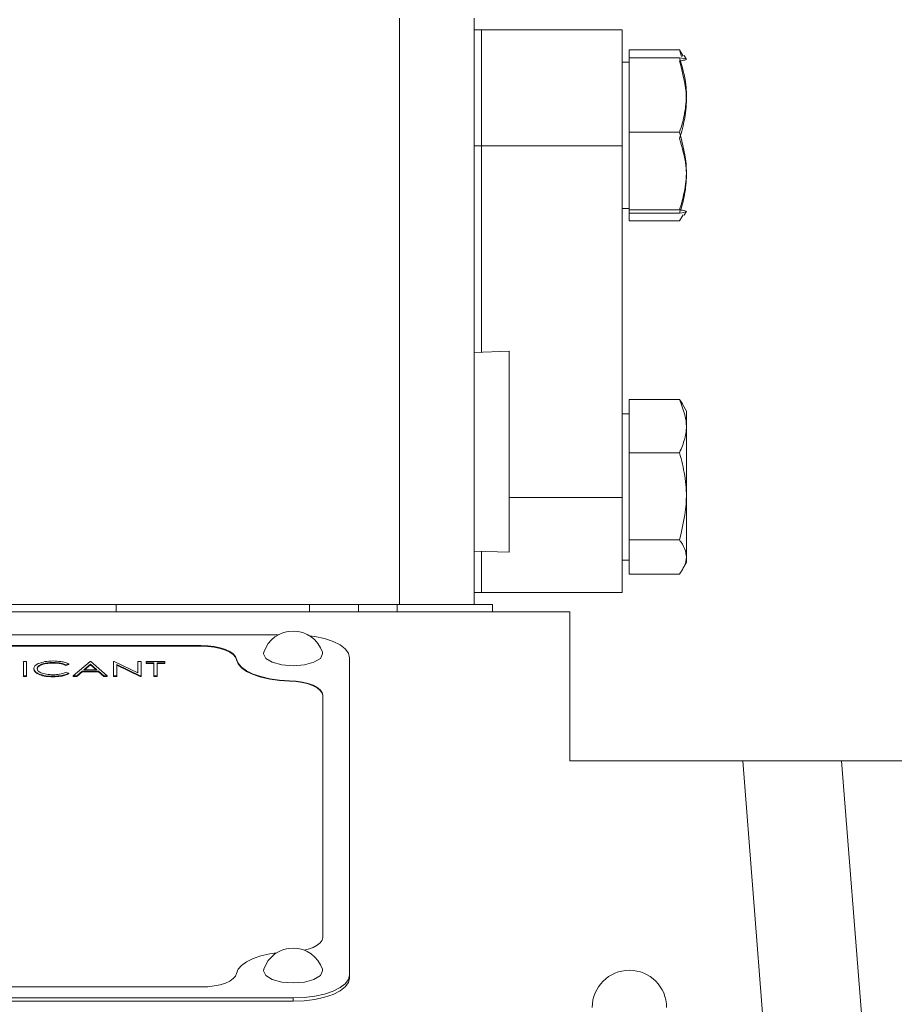
# Model space of a CAD drawing. Units: millimetres. Extents: x 11 to 1180, y 5 to 832.
# Drawn here: x 939 to 964, y 338 to 366 of the extents above; entities that cross this region are included whole.
import ezdxf

# ---------------------------------------------------------------- set-up
doc = ezdxf.new("R2010")
doc.units = ezdxf.units.MM
doc.layers.add('SLD-0', color=7, linetype='Continuous')
doc.styles.add('SLDTEXTSTYLE0', font='TXT', dxfattribs={"width": 0.605})
doc.dimstyles.new('SLDDIMSTYLE0', dxfattribs={"dimtxt": 3, "dimasz": 3, "dimexe": 0, "dimexo": 0.0625, "dimgap": 0.75, "dimtad": 0, "dimlfac": 3, "dimrnd": 1e-09, "dimzin": 12, "dimdsep": 46, "dimtxsty": 'SLDTEXTSTYLE0', "dimsah": 1, "dimcen": 0.09, "dimadec": 0, "dimazin": 3, "dimtfac": 1, "dimtdec": 3, "dimtofl": 0, "dimtmove": 0, "dimatfit": 3, "dimfxl": 0, "dimfrac": 2, "dimtolj": 1, "dimtzin": 12, "dimarcsym": 0})
doc.dimstyles.new('SLDDIMSTYLE6', dxfattribs={"dimtxt": 0.18, "dimasz": 3, "dimexe": 0, "dimexo": 0.0625, "dimgap": 0, "dimtad": 0, "dimtih": 1, "dimtoh": 1, "dimdec": 0, "dimrnd": 1e-09, "dimzin": 0, "dimdsep": 46, "dimtxsty": 'Standard', "dimsah": 1, "dimcen": 0.09, "dimadec": 0, "dimazin": 0, "dimtfac": 3, "dimtdec": 0, "dimtofl": 0, "dimtmove": 0, "dimatfit": 3, "dimfxl": 0, "dimfrac": 2, "dimtolj": 1, "dimtzin": 0, "dimarcsym": 0})

# ---------------------------------------------------------------- blocks, each defined once
blk = doc.blocks.new('_D')
at = {"layer": 'SLD-0'}
for p, q in [((1040.397, 342.463), (1040.397, 99.697)), ((908.386, 138.529), (908.386, 99.697)), ((908.386, 102.872), (966.504, 102.872)), ((1040.397, 102.872), (982.279, 102.872))]:
    blk.add_line(p, q, dxfattribs=at)
for points in [[(908.386, 102.872), (911.386, 102.372), (911.386, 103.372)], [(1040.397, 102.872), (1037.397, 103.372), (1037.397, 102.372)]]:
    blk.add_solid(points, dxfattribs=at)
at = {"layer": 'SLD-0', "insert": (968.092, 104.438), "char_height": 3, "attachment_point": 1, "style": 'SLDTEXTSTYLE0'}
blk.add_mtext('396.03', dxfattribs=at)
blk = doc.blocks.new('_D_1')
at = {"layer": 'SLD-0'}
for p, q in [((1040.397, 342.463), (1040.397, 93.697)), ((876.554, 164.192), (876.554, 93.697)), ((876.554, 96.872), (950.588, 96.872)), ((1040.397, 96.872), (966.363, 96.872))]:
    blk.add_line(p, q, dxfattribs=at)
for points in [[(876.554, 96.872), (879.554, 96.372), (879.554, 97.372)], [(1040.397, 96.872), (1037.397, 97.372), (1037.397, 96.372)]]:
    blk.add_solid(points, dxfattribs=at)
at = {"layer": 'SLD-0', "insert": (952.175, 98.438), "char_height": 3, "attachment_point": 1, "style": 'SLDTEXTSTYLE0'}
blk.add_mtext('491.53', dxfattribs=at)
blk = doc.blocks.new('_D_2')
at = {"layer": 'SLD-0'}
for p, q in [((820.786, 278.584), (820.786, 438.185)), ((1040.397, 417.414), (1040.397, 438.185)), ((820.786, 435.01), (922.704, 435.01)), ((1040.397, 435.01), (938.479, 435.01))]:
    blk.add_line(p, q, dxfattribs=at)
for points in [[(820.786, 435.01), (823.786, 434.51), (823.786, 435.51)], [(1040.397, 435.01), (1037.397, 435.51), (1037.397, 434.51)]]:
    blk.add_solid(points, dxfattribs=at)
at = {"layer": 'SLD-0', "insert": (924.292, 436.577), "char_height": 3, "attachment_point": 1, "style": 'SLDTEXTSTYLE0'}
blk.add_mtext('658.83', dxfattribs=at)
blk = doc.blocks.new('_D_9')
at = {"layer": 'SLD-0'}
for p, q in [((860.724, 319.683), (860.724, 426.185)), ((1040.397, 345.003), (1040.397, 426.185)), ((860.724, 423.01), (942.673, 423.01)), ((1040.397, 423.01), (958.448, 423.01))]:
    blk.add_line(p, q, dxfattribs=at)
for points in [[(860.724, 423.01), (863.724, 422.51), (863.724, 423.51)], [(1040.397, 423.01), (1037.397, 423.51), (1037.397, 422.51)]]:
    blk.add_solid(points, dxfattribs=at)
at = {"layer": 'SLD-0', "insert": (944.26, 424.577), "char_height": 3, "attachment_point": 1, "style": 'SLDTEXTSTYLE0'}
blk.add_mtext('539.02', dxfattribs=at)

msp = doc.modelspace()

# ---------------------------------------------------------------- linework, layer by layer
at = {"color": 7, "linetype": 'Continuous', "lineweight": 15}
for p, q in [((950.21081272, 349.54425069), (950.21081272, 366.22424794)), ((952.32747796, 349.54425069), (952.32747796, 366.22424794)), ((952.53914648, 365.89091393), (952.32747796, 365.89091393)), ((952.53914648, 365.89091393), (952.53914648, 362.59240282)), ((956.53914465, 365.89091393), (952.53914648, 365.89091393)), ((956.53914465, 365.89091393), (956.53914465, 362.59240282)), ((958.17248079, 365.3212326), (956.73914307, 365.3212326)), ((956.73914307, 365.10173353), (956.73914307, 365.3212326)), ((958.22585179, 365.13273788), (958.17248079, 365.3212326)), ((958.27498588, 365.1478874), (958.17248079, 365.3212326)), ((958.17248079, 365.10173353), (956.73914307, 365.10173353)), ((956.73914307, 362.98210296), (956.73914307, 365.10173353)), ((958.37247921, 365.04635585), (958.30414249, 365.16472074)), ((956.73914307, 364.97424913), (956.53914465, 364.97424913)), ((956.73914307, 360.77128224), (956.73914307, 362.98210296)), ((958.17248079, 362.98210296), (956.73914307, 362.98210296)), ((952.53914648, 362.59240282), (952.32747796, 362.59240282)), ((952.53914648, 362.59240282), (952.53914648, 356.72377917)), ((952.53914648, 362.59240282), (956.53914465, 362.59240282)), ((956.53914465, 352.59240243), (956.53914465, 362.59240282)), ((956.53914465, 360.80758147), (956.73914307, 360.80758147)), ((958.17248079, 360.77128224), (956.73914307, 360.77128224)), ((956.73914307, 360.77128224), (956.73914307, 360.68009707)), ((958.17248079, 360.68009707), (956.73914307, 360.68009707)), ((956.73914307, 360.68009707), (956.73914307, 360.460598)), ((958.27498588, 360.63394321), (958.17248079, 360.460598)), ((958.30414249, 360.61710986), (958.37247921, 360.73547475)), ((958.17248079, 360.460598), (956.73914307, 360.460598)), ((953.32747751, 356.74841576), (952.32747796, 356.71716305)), ((953.32747751, 351.18007037), (953.32747751, 356.74841576)), ((958.17248079, 355.37351045), (956.73914307, 355.37351045)), ((956.73914307, 353.86389864), (956.73914307, 355.37351045)), ((958.37247921, 355.04635545), (958.25910621, 355.24272296)), ((956.73914307, 354.97424873), (956.53914465, 354.97424873)), ((958.37247921, 350.73547436), (958.37247921, 355.04635545)), ((956.73914307, 353.86389864), (956.73914307, 351.38130558)), ((958.17248079, 353.86389864), (956.73914307, 353.86389864)), ((956.53914465, 349.89091628), (956.53914465, 352.59240243)), ((958.17248079, 351.38130558), (956.73914307, 351.38130558)), ((956.73914307, 351.38130558), (956.73914307, 350.40832433)), ((952.32747796, 351.06466584), (953.32747751, 351.03341314)), ((952.53914648, 351.05804973), (952.53914648, 349.89091628)), ((953.32747751, 351.03341314), (953.32747751, 351.18007037)), ((956.53914465, 350.80758107), (956.73914307, 350.80758107)), ((958.25910621, 350.53910685), (958.37247921, 350.73547436)), ((958.17248079, 350.40832433), (956.73914307, 350.40832433)), ((952.53914648, 349.89091628), (952.32747796, 349.89091628)), ((952.53914648, 349.89091628), (956.53914465, 349.89091628)), ((909.99414545, 349.54425069), (950.21081272, 349.54425069)), ((912.71947874, 349.3325797), (955.05281342, 349.3325797)), ((942.14415603, 349.54425069), (942.14415603, 349.3325797)), ((947.64333023, 349.54425069), (947.64333023, 349.3325797)), ((949.04060963, 349.54425069), (949.04060963, 349.3325797)), ((950.14066302, 349.54425069), (950.14066302, 349.3325797)), ((950.21081272, 349.54425069), (952.32747796, 349.54425069)), ((952.32747796, 349.54425069), (952.85147978, 349.54425069)), ((952.85147978, 349.54425069), (952.85147978, 349.3325797)), ((955.05281342, 349.3325797), (955.05281342, 345.09924921)), ((946.76069223, 348.6849504), (916.94759941, 348.6849504)), ((944.55961439, 348.37501618), (919.14867725, 348.37501618)), ((944.55961439, 348.35954381), (919.14867725, 348.35954381)), ((944.55961439, 348.35954381), (944.55961439, 348.37501618)), ((939.59788783, 347.92733563), (939.50671011, 347.92733563)), ((939.50671011, 347.92733563), (939.50671011, 347.51409166)), ((939.59788783, 347.51409166), (939.59788783, 347.92733563)), ((941.40845342, 347.92733563), (940.92650516, 347.51409166)), ((941.42147952, 347.92733563), (941.40845342, 347.92733563)), ((941.89040167, 347.51409166), (941.42147952, 347.92733563)), ((942.0727596, 347.92733563), (942.0727596, 347.51409166)), ((942.09189269, 347.92733563), (942.0727596, 347.92733563)), ((942.76312047, 347.60208798), (942.09189269, 347.92733563)), ((942.76312047, 347.92733563), (942.76312047, 347.60208798)), ((942.85429819, 347.92733563), (942.76312047, 347.92733563)), ((942.85429819, 347.51409166), (942.85429819, 347.92733563)), ((942.9975803, 347.92733563), (942.9975803, 347.88495176)), ((943.53163295, 347.92733563), (942.9975803, 347.92733563)), ((943.53163295, 347.88495176), (943.53163295, 347.92733563)), ((945.57349685, 347.97296298), (945.57349685, 347.98843039)), ((948.78747864, 339.00814129), (948.78747864, 348.03064538)), ((939.80630043, 347.72311025), (939.80630043, 347.70764284)), ((940.34726971, 347.89554648), (940.34726971, 347.88007411)), ((940.71646584, 347.82667332), (940.79624914, 347.85150859)), ((940.79624914, 347.83603621), (940.71646584, 347.81120094)), ((940.71646584, 347.82667332), (940.71646584, 347.81120094)), ((940.79624914, 347.85150859), (940.79624914, 347.83603621)), ((941.02602753, 347.51409166), (941.18050539, 347.64653815)), ((941.18050539, 347.63107074), (941.02602753, 347.49861929)), ((941.18050539, 347.64653815), (941.6410829, 347.64653815)), ((941.18050539, 347.64653815), (941.18050539, 347.63107074)), ((941.6410829, 347.63107074), (941.18050539, 347.63107074)), ((941.22996234, 347.68892202), (941.41394946, 347.84678988)), ((941.59305149, 347.68892202), (941.22996234, 347.68892202)), ((941.41394946, 347.83131751), (941.24799026, 347.68892202)), ((941.41394946, 347.84678988), (941.59305149, 347.68892202)), ((941.41394946, 347.84678988), (941.41394946, 347.83131751)), ((941.5755004, 347.68892202), (941.41394946, 347.83131751)), ((941.6410829, 347.64653815), (941.79128412, 347.51409166)), ((941.6410829, 347.64653815), (941.6410829, 347.63107074)), ((941.79128412, 347.49861929), (941.6410829, 347.63107074)), ((942.16393981, 347.83859425), (942.83354087, 347.51409166)), ((942.16393981, 347.51409166), (942.16393981, 347.83859425)), ((942.83354087, 347.49861929), (942.16393981, 347.82312187)), ((942.9975803, 347.88495176), (943.21901653, 347.88495176)), ((942.9975803, 347.88495176), (942.9975803, 347.86947939)), ((943.21901653, 347.86947939), (942.9975803, 347.86947939)), ((943.21901653, 347.88495176), (943.21901653, 347.51409166)), ((943.31019673, 347.88495176), (943.53163295, 347.88495176)), ((943.31019673, 347.51409166), (943.31019673, 347.88495176)), ((943.53163295, 347.86947939), (943.31019673, 347.86947939)), ((943.53163295, 347.88495176), (943.53163295, 347.86947939)), ((939.50671011, 347.51409166), (939.59788783, 347.51409166)), ((939.50671011, 347.51409166), (939.50671011, 347.49861929)), ((939.59788783, 347.49861929), (939.50671011, 347.49861929)), ((939.59788783, 347.51409166), (939.59788783, 347.49861929)), ((939.93513091, 347.5757626), (939.93513091, 347.56029022)), ((940.3541913, 347.50349197), (940.3541913, 347.48802456)), ((940.79624914, 347.59016705), (940.71646584, 347.61475397)), ((940.79624914, 347.59016705), (940.79624914, 347.57469468)), ((940.92650516, 347.51409166), (941.02602753, 347.51409166)), ((940.92650516, 347.51409166), (940.92650516, 347.49861929)), ((941.02602753, 347.49861929), (940.92650516, 347.49861929)), ((941.02602753, 347.51409166), (941.02602753, 347.49861929)), ((941.79128412, 347.51409166), (941.89040167, 347.51409166)), ((941.79128412, 347.51409166), (941.79128412, 347.49861929)), ((941.89040167, 347.49861929), (941.79128412, 347.49861929)), ((941.89040167, 347.51409166), (941.89040167, 347.49861929)), ((942.0727596, 347.51409166), (942.16393981, 347.51409166)), ((942.0727596, 347.51409166), (942.0727596, 347.49861929)), ((942.16393981, 347.49861929), (942.0727596, 347.49861929)), ((942.16393981, 347.51409166), (942.16393981, 347.49861929)), ((942.83354087, 347.51409166), (942.85429819, 347.51409166)), ((942.83354087, 347.51409166), (942.83354087, 347.49861929)), ((942.85429819, 347.49861929), (942.83354087, 347.49861929)), ((942.85429819, 347.51409166), (942.85429819, 347.49861929)), ((943.21901653, 347.51409166), (943.21901653, 347.49861929)), ((943.21901653, 347.51409166), (943.31019673, 347.51409166)), ((943.31019673, 347.49861929), (943.21901653, 347.49861929)), ((943.31019673, 347.51409166), (943.31019673, 347.49861929)), ((947.07502726, 347.36223392), (947.07502726, 347.3777063)), ((948.02547796, 340.07346504), (948.02547796, 346.96532163)), ((955.05281342, 345.09924921), (959.96967011, 345.09924921)), ((961.25824306, 328.67036137), (959.96967011, 345.09924921)), ((962.780799, 345.09924921), (959.96967011, 345.09924921)), ((962.780799, 345.09924921), (963.88130936, 331.06811218)), ((965.17856969, 345.09924921), (962.780799, 345.09924921)), ((948.78747864, 339.00814129), (948.78747864, 338.91532692)), ((919.14867725, 338.66377048), (944.55961439, 338.66377048)), ((916.52947872, 338.35383627), (947.17881136, 338.35383627)), ((916.52947872, 338.2610219), (947.17881136, 338.2610219)), ((947.17881136, 338.35383627), (947.17881136, 338.2610219))]:
    msp.add_line(p, q, dxfattribs=at)
at = {"color": 8, "linetype": 'Continuous', "lineweight": 15}
msp.add_line((953.32747751, 352.59240243), (956.53914465, 352.59240243), dxfattribs=at)
at = {"color": 7, "linetype": 'Continuous', "lineweight": 15, "flags": 128}
for points in [[(948.78747864, 348.03064538), (948.75656866, 348.15829369), (948.66502586, 348.28103456), (948.5163694, 348.39415921), (948.31631137, 348.49330656), (948.07253831, 348.57467684), (947.79442304, 348.63514078), (947.64501406, 348.65687164)], [(945.57349685, 347.98843039), (945.54330958, 348.06514653), (945.47835542, 348.13820693), (945.38092915, 348.2050287), (945.25447292, 348.26325747), (945.10345711, 348.31082694), (944.93321879, 348.34606322), (944.74977805, 348.36771461), (944.55961439, 348.37501618)], [(945.57349685, 347.97296298), (945.54330958, 348.04967913), (945.47835542, 348.12273952), (945.38092915, 348.1895613), (945.25447292, 348.24779007), (945.10345711, 348.29535954), (944.93321879, 348.33059085), (944.74977805, 348.35224224), (944.55961439, 348.35954381)], [(946.34537948, 348.18750493), (946.33797609, 348.14222031), (946.40198155, 348.01134341), (946.58425255, 347.90038936), (946.85703817, 347.82625608), (947.17881136, 347.80022376), (947.50058704, 347.82625608), (947.77337266, 347.90038936), (947.95564367, 348.01134341), (948.01964664, 348.14222031), (948.01224324, 348.18750493)], [(947.07502726, 347.3777063), (946.78897712, 347.39584598), (946.51555571, 347.43454429), (946.26361433, 347.49254955), (946.04131384, 347.56798419), (945.85585399, 347.65839947), (945.71323994, 347.76087476), (945.61809603, 347.87208709), (945.57349685, 347.98843039)], [(947.07502726, 347.36223392), (946.78897712, 347.3803736), (946.51555571, 347.41907192), (946.26361433, 347.47708214), (946.04131384, 347.55251182), (945.85585399, 347.64293206), (945.71323994, 347.74540735), (945.61809603, 347.85661472), (945.57349685, 347.97296298)], [(948.02547796, 346.96532163), (948.00752454, 347.04266859), (947.95429263, 347.1172787), (947.86766969, 347.1865244), (947.75071296, 347.24794699), (947.60755751, 347.29938083), (947.44326227, 347.33900798), (947.26363622, 347.36542774), (947.07502726, 347.3777063)], [(948.02547796, 346.94984926), (948.00752454, 347.02719622), (947.95429263, 347.1018113), (947.86766969, 347.17105203), (947.75071296, 347.23247461), (947.60755751, 347.28390845), (947.44326227, 347.32353561), (947.26363622, 347.34995537), (947.07502726, 347.36223392)], [(947.49651157, 339.71079561), (947.60755751, 339.73940584), (947.75071296, 339.79083968), (947.86766969, 339.85226227), (947.95429263, 339.92150796), (948.00752454, 339.99611808), (948.02547796, 340.07346504)], [(945.57349685, 339.05035628), (945.61809603, 339.16669958), (945.71323994, 339.27791191), (945.85585399, 339.38038719), (946.04131384, 339.47080247), (946.26361433, 339.54623712), (946.51555571, 339.60424237), (946.70897278, 339.63391555)], [(944.55961439, 338.66377048), (944.74977805, 338.67107205), (944.93321879, 338.69272344), (945.10345711, 338.72795972), (945.25447292, 338.77552919), (945.38092915, 338.83375796), (945.47835542, 338.90057974), (945.54330958, 338.97364013), (945.57349685, 339.05035628)], [(946.34537948, 339.16684362), (946.33797609, 339.12155899), (946.40198155, 338.99068209), (946.58425255, 338.87973301), (946.85703817, 338.80559477), (947.17881136, 338.77956244), (947.50058704, 338.80559477), (947.77337266, 338.87973301), (947.95564367, 338.99068209), (948.01964664, 339.12155899), (948.01224324, 339.16684362)], [(947.17881136, 338.35383627), (947.4926472, 338.36640788), (947.79442304, 338.40364588), (948.07253831, 338.46410983), (948.31631137, 338.5454801), (948.5163694, 338.64463243), (948.66502586, 338.75775211), (948.75656866, 338.88049297), (948.78747864, 339.00814129)], [(947.17881136, 338.2610219), (947.4926472, 338.27359351), (947.79442304, 338.31082655), (948.07253831, 338.37129049), (948.31631137, 338.45266077), (948.5163694, 338.55181309), (948.66502586, 338.66493278), (948.75656866, 338.78767861), (948.78747864, 338.91532692)]]:
    msp.add_lwpolyline(points, dxfattribs=at)
at = {"color": 7, "linetype": 'Continuous', "lineweight": 15}
for centre, radius, start, end in [((947.17881207, 347.91377206), 0.87723344, 18.182308748, 161.817691252), ((947.17881207, 338.8931124), 0.87723344, 18.182308748, 161.817691252), ((956.74614541, 338.08107028), 1.05833333, 0, 180)]:
    msp.add_arc(centre, radius, start, end, dxfattribs=at)
for points, knots in [([(958.17248079, 362.98210296), (958.20118174, 363.07130288), (958.28545003, 363.33320106), (958.37048286, 363.78371417), (958.37243146, 364.41232349), (958.24653269, 364.84640996), (958.17248079, 365.10173353)], [0, 0, 0, 0, 0.1289944525, 0.3787381589, 0.6345825048, 1, 1, 1, 1]), ([(958.17248079, 365.01054836), (958.22794297, 365.01845749), (958.34006996, 365.03444724), (958.40228918, 365.06548563), (958.26146642, 365.08769774), (958.17248079, 365.10173353)], [0, 0, 0, 0, 0.264862345, 0.5354679145, 1, 1, 1, 1]), ([(958.17248079, 362.79972765), (958.22794297, 362.99149549), (958.34007016, 363.3791902), (958.40228921, 364.13161953), (958.26146631, 364.67021297), (958.17248079, 365.01054836)], [0, 0, 0, 0, 0.2648623436, 0.5354689711, 1, 1, 1, 1]), ([(958.17248079, 360.77128224), (958.22794298, 360.96305025), (958.34006988, 361.35074421), (958.40228914, 362.10317059), (958.26146648, 362.64176545), (958.17248079, 362.98210296)], [0, 0, 0, 0, 0.2648622362, 0.5354672553, 1, 1, 1, 1]), ([(958.17248079, 360.68009707), (958.20118176, 360.76929693), (958.28545052, 361.03119625), (958.37048239, 361.4817119), (958.37243134, 362.11031799), (958.24653277, 362.54440377), (958.17248079, 362.79972765)], [0, 0, 0, 0, 0.12899432902, 0.3787396783, 0.6345823705, 1, 1, 1, 1]), ([(958.17248079, 360.77128224), (958.22794297, 360.76337312), (958.34006996, 360.74738336), (958.40228918, 360.71634498), (958.26146642, 360.69413286), (958.17248079, 360.68009707)], [0, 0, 0, 0, 0.264862345, 0.5354679145, 1, 1, 1, 1]), ([(958.17248079, 353.86389864), (958.22794297, 353.99484235), (958.34007021, 354.25956968), (958.40228915, 354.77335288), (958.26146634, 355.14111963), (958.17248079, 355.37351045)], [0, 0, 0, 0, 0.26486194366, 0.53546824792, 1, 1, 1, 1]), ([(958.17248079, 355.37351045), (958.20475862, 355.33283053), (958.23929997, 355.28929787), (958.25710031, 355.24442196), (958.25826678, 355.24148119)], [0, 0, 0, 0, 0.9344690097, 1, 1, 1, 1]), ([(958.17248079, 353.86389864), (958.22794298, 353.64855715), (958.34007014, 353.21320407), (958.40228914, 352.36828241), (958.26146637, 351.76347927), (958.17248079, 351.38130558)], [0, 0, 0, 0, 0.2648619757, 0.5354679966, 1, 1, 1, 1]), ([(958.17248079, 351.38130558), (958.20118173, 351.34035838), (958.2854498, 351.22013433), (958.37048277, 351.01333703), (958.37243137, 350.72478491), (958.24653271, 350.52552585), (958.17248079, 350.40832433)], [0, 0, 0, 0, 0.1289951503, 0.37873937338, 0.6345827684, 1, 1, 1, 1]), ([(940.3529694, 347.93793035), (940.27325865, 347.93471725), (940.11393704, 347.92829507), (939.93276036, 347.87119181), (939.82265462, 347.79941307), (939.81175333, 347.74855151), (939.80630043, 347.72311025)], [0, 0, 0, 0, 0.2799025474, 0.5594543514, 0.7796363559, 1, 1, 1, 1]), ([(940.79624914, 347.85150859), (940.7650219, 347.86619832), (940.7025536, 347.8955843), (940.55068059, 347.93018675), (940.42790769, 347.9349953), (940.3529694, 347.93793035)], [0, 0, 0, 0, 0.2802888454, 0.5607016943, 1, 1, 1, 1]), ([(939.80630043, 347.72311025), (939.81239158, 347.69284637), (939.82327594, 347.63876736), (939.90093269, 347.59502549), (939.93513091, 347.5757626)], [0, 0, 0, 0, 0.5596233045, 1, 1, 1, 1]), ([(939.93513091, 347.56029022), (939.89309716, 347.5853187), (939.81790657, 347.63009), (939.80985218, 347.68390986), (939.80630043, 347.70764284)], [0, 0, 0, 0, 0.5590292232, 1, 1, 1, 1]), ([(939.89747816, 347.72029889), (939.90512741, 347.74681691), (939.92042027, 347.79983332), (940.04531725, 347.85742631), (940.19414638, 347.89003387), (940.29622529, 347.89370883), (940.34726971, 347.89554648)], [0, 0, 0, 0, 0.2795332594, 0.5588595119, 0.7794083259, 1, 1, 1, 1]), ([(940.34726971, 347.88007411), (940.28238692, 347.87705591), (940.15266566, 347.87102156), (940.00137578, 347.82617285), (939.91134242, 347.76718613), (939.9021006, 347.72561768), (939.89747816, 347.70482652)], [0, 0, 0, 0, 0.2798532484, 0.5595153968, 0.7796842525, 1, 1, 1, 1]), ([(940.35358035, 347.54587583), (940.28787495, 347.54834244), (940.15658664, 347.55327106), (940.00425328, 347.59857952), (939.911053, 347.65735946), (939.90200443, 347.69931296), (939.89747816, 347.72029889)], [0, 0, 0, 0, 0.2800593755, 0.5595966257, 0.7797019012, 1, 1, 1, 1]), ([(940.34726971, 347.89554648), (940.42738737, 347.89200035), (940.57058664, 347.88566214), (940.67185534, 347.84471236), (940.71646584, 347.82667332)], [0, 0, 0, 0, 0.5594837732, 1, 1, 1, 1]), ([(940.71646584, 347.81120094), (940.65763621, 347.83346093), (940.5522867, 347.87332314), (940.4100695, 347.87800619), (940.34726971, 347.88007411)], [0, 0, 0, 0, 0.5584234088, 1, 1, 1, 1]), ([(939.93513091, 347.5757626), (940.00303609, 347.55191639), (940.1246982, 347.5091924), (940.28386344, 347.50523886), (940.3541913, 347.50349197)], [0, 0, 0, 0, 0.5581456797, 1, 1, 1, 1]), ([(940.3541913, 347.48802456), (940.26432482, 347.49111814), (940.103793, 347.49664433), (939.98668243, 347.54083687), (939.93513091, 347.56029022)], [0, 0, 0, 0, 0.5598047474, 1, 1, 1, 1]), ([(940.71646584, 347.61475397), (940.65864959, 347.59271351), (940.55524981, 347.5532959), (940.41528395, 347.54814611), (940.35358035, 347.54587583)], [0, 0, 0, 0, 0.5591525198, 1, 1, 1, 1]), ([(940.3541913, 347.50349197), (940.45140774, 347.50802685), (940.62523855, 347.51613559), (940.74393483, 347.56751989), (940.79624914, 347.59016705)], [0, 0, 0, 0, 0.5592590352, 1, 1, 1, 1]), ([(940.79624914, 347.57469468), (940.76492078, 347.56010206), (940.70226706, 347.53091822), (940.55161867, 347.49579889), (940.42902003, 347.49097118), (940.3541913, 347.48802456)], [0, 0, 0, 0, 0.2804109481, 0.5607949871, 1, 1, 1, 1])]:
    msp.add_open_spline(points, degree=3, knots=knots, dxfattribs=at)

# ---------------------------------------------------------------- dimensions: what is measured, and where the dimension line sits
at = {"layer": 'SLD-0'}
for base, p1, p2, picture, middle in [((1040.39681207, 435.01041751), (820.78641209, 277.3143931), (1040.39681207, 416.14426604), '_D_2', (930.59161208, 435.01041751)), ((860.72367874, 423.01041751), (1040.39681207, 343.73300567), (860.72367874, 318.41313216), '_D_9', (950.56024541, 423.01041751)), ((876.55384541, 96.87178522), (1040.39681207, 343.73300567), (876.55384541, 165.46174858), '_D_1', (958.47532874, 96.87178522)), ((908.38614541, 102.87178522), (1040.39681207, 343.73300567), (908.38614541, 139.79924858), '_D', (974.39147874, 102.87178522))]:
    dim = msp.add_linear_dim(base=base, p1=p1, p2=p2, dimstyle='SLDDIMSTYLE0', dxfattribs=at)
    dim.commit()
    dim.dimension.update_dxf_attribs({"geometry": picture, "text_midpoint": middle, "dimtype": 160})

# ---------------------------------------------------------------- leaders
msp.add_leader([(935.55100688, 362.67714174), (971.38290398, 474.59016393), (974.38290398, 474.59016393)], dimstyle='SLDDIMSTYLE6', dxfattribs=at)

doc.saveas('drawing.dxf')
